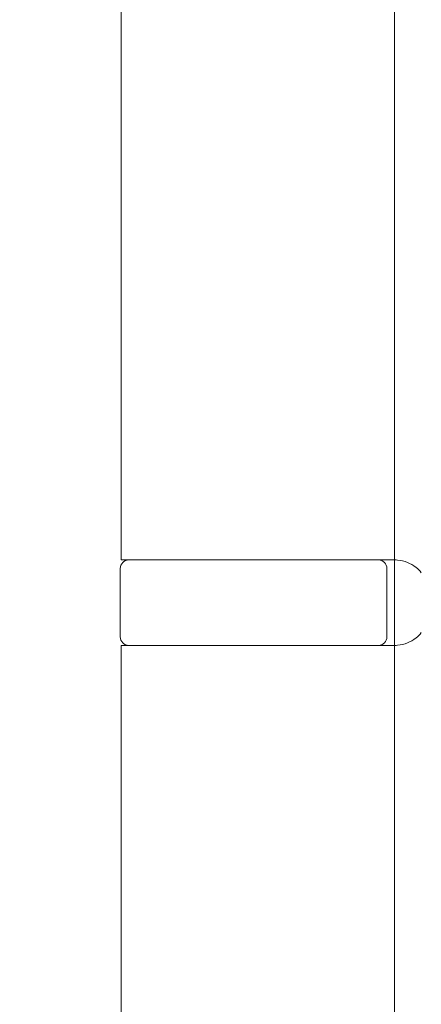
# Model space of a CAD drawing. Units: millimetres. Extents: x 25 to 2948, y 25 to 2078.
# Drawn here: x 417 to 441, y 1034 to 1092 of the extents above; entities that cross this region are included whole.
import ezdxf

# ---------------------------------------------------------------- set-up
doc = ezdxf.new("R2010")
doc.units = ezdxf.units.MM
doc.header["$LTSCALE"] = 2.5
doc.layers.add('Dimensions(ISO)', color=7, linetype='Continuous', lineweight=25)
doc.layers.add('Visible Edges(ISO)', color=7, linetype='Continuous', lineweight=18)
doc.styles.add('Current-BSI', font='arial.ttf')
doc.dimstyles.new('DEFAULT-ISO', dxfattribs={"dimscale": 2.5, "dimtxt": 10, "dimasz": 2.5, "dimexe": 3.175, "dimexo": 0, "dimgap": 0.762, "dimtad": 1, "dimdec": 0, "dimrnd": 1e-08, "dimzin": 0, "dimdsep": 46, "dimtxsty": 'Current-BSI', "dimcen": 0.09, "dimdle": 10, "dimclrd": 7, "dimclre": 7, "dimclrt": 7, "dimazin": 0, "dimtfac": 0.35, "dimtmove": 0, "dimatfit": 3, "dimfxl": 1, "dimtolj": 1, "dimtzin": 0, "dimlwd": 25, "dimlwe": 25, "dimarcsym": 0})

# ---------------------------------------------------------------- blocks, each defined once
blk = doc.blocks.new('*D10')
at = {"layer": 'Defpoints', "color": 0, "linetype": 'Continuous'}
for p in [(189.045, 1583.024), (439.045, 1583.024), (439.045, 583.024)]:
    blk.add_point(p, dxfattribs=at)
at = {"layer": 'Dimensions(ISO)', "color": 7, "linetype": 'Continuous', "lineweight": 25}
for p, q in [((439.045, 1583.024), (181.108, 1583.024)), ((189.045, 589.274), (189.045, 1576.774)), ((439.045, 583.024), (181.108, 583.024))]:
    blk.add_line(p, q, dxfattribs=at)
at = {"layer": 'Dimensions(ISO)', "color": 7, "linetype": 'Continuous'}
for points in [[(188.004, 1576.774), (190.087, 1576.774), (189.045, 1583.024)], [(188.004, 589.274), (190.087, 589.274), (189.045, 583.024)]]:
    blk.add_solid(points, dxfattribs=at)
at = {"layer": 'Dimensions(ISO)', "color": 7, "linetype": 'Continuous', "lineweight": 25, "insert": (161.595, 951.621), "char_height": 25, "attachment_point": 1, "rotation": 90, "style": 'Current-BSI'}
blk.add_mtext('\\A1; \\fArial|b0|i0;\\H25.0000;DH = 3300 MAX', dxfattribs=at)
blk = doc.blocks.new('*D11')
at = {"layer": 'Defpoints', "color": 0, "linetype": 'Continuous'}
for p in [(439.045, 1191.363), (439.045, 1191.363), (484.045, 1191.363)]:
    blk.add_point(p, dxfattribs=at)
at = {"layer": 'Dimensions(ISO)', "color": 7, "linetype": 'Continuous', "lineweight": 25}
for p, q in [((439.045, 1191.363), (204.443, 1191.363)), ((477.795, 1191.363), (445.295, 1191.363))]:
    blk.add_line(p, q, dxfattribs=at)
at = {"layer": 'Dimensions(ISO)', "color": 7, "linetype": 'Continuous'}
for points in [[(445.295, 1192.404), (445.295, 1190.321), (439.045, 1191.363)], [(477.795, 1192.404), (477.795, 1190.321), (484.045, 1191.363)]]:
    blk.add_solid(points, dxfattribs=at)
at = {"layer": 'Dimensions(ISO)', "color": 7, "linetype": 'Continuous', "lineweight": 25, "insert": (206.348, 1218.781), "char_height": 25, "attachment_point": 1, "style": 'Current-BSI'}
blk.add_mtext('\\A1; \\fArial|b0|i0;\\H24.9682;T = 35 MIN', dxfattribs=at)

msp = doc.modelspace()

# ---------------------------------------------------------------- linework, layer by layer
at = {"layer": 'Visible Edges(ISO)'}
for p, q in [((439.045, 583.024), (439.045, 1583.024)), ((439.045, 1055.024), (439.045, 1060.024)), ((439.045, 1060.024), (439.045, 1055.024)), ((439.045, 1055.024), (439.045, 1060.024)), ((439.045, 1060.024), (439.045, 1055.024))]:
    msp.add_line(p, q, dxfattribs=at)
at = {"layer": 'Visible Edges(ISO)', "color": 5}
for p, q in [((423.045, 1106.024), (423.045, 1060.024)), ((437.866, 1060.024), (423.045, 1060.024)), ((437.866, 1060.024), (439.045, 1060.024)), ((422.995, 1059.524), (422.995, 1055.524)), ((438.595, 1059.524), (438.595, 1055.524)), ((437.866, 1055.024), (423.045, 1055.024)), ((423.045, 1055.024), (423.045, 1033.024)), ((437.866, 1055.024), (439.045, 1055.024))]:
    msp.add_line(p, q, dxfattribs=at)
for centre, start, end in [((423.495, 1059.524), 90, 180), ((438.095, 1059.524), 0, 90), ((423.495, 1055.524), 180, 270), ((438.095, 1055.524), 270, 0)]:
    msp.add_arc(centre, 0.5, start, end, dxfattribs=at)
for points in [[(440.604, 1059.278), (440.514, 1059.389), (440.409, 1059.495), (440.137, 1059.712), (439.961, 1059.811), (439.61, 1059.953), (439.409, 1060), (439.159, 1060.022), (439.101, 1060.024), (439.045, 1060.024)], [(440.604, 1055.77), (440.514, 1055.659), (440.409, 1055.554), (440.137, 1055.336), (439.961, 1055.237), (439.61, 1055.096), (439.409, 1055.048), (439.159, 1055.026), (439.101, 1055.024), (439.045, 1055.024)]]:
    msp.add_open_spline(points, degree=3, knots=[0.7430533, 0.7430533, 0.7430533, 0.7430533, 0.7843401, 0.7843401, 0.8406749, 0.8406749, 0.9015016, 0.9015016, 0.9199232, 0.9199232, 0.9199232, 0.9199232], dxfattribs=at)

# ---------------------------------------------------------------- dimensions: what is measured, and where the dimension line sits
at = {"layer": 'Dimensions(ISO)', "color": 7, "linetype": 'Continuous', "lineweight": 25}
for base, p1, p2, angle, text, override, picture, middle in [((189.045, 1583.024), (439.045, 583.024), (439.045, 1583.024), 90, ' \\fArial|b0|i0;\\H25.0000;DH = 3300 MAX', {"dimgap": 0.762, "dimdec": 0, "dimtol": 0, "dimlim": 0, "dimtp": 0, "dimtm": 0, "dimtdec": 2, "dimtofl": 0, "dimatfit": 1}, '*D10', (189.045, 1083.024)), ((439.045, 1191.363), (484.045, 1191.363), (439.045, 1191.363), 180, ' \\fArial|b0|i0;\\H24.9682;T = 35 MIN', {"dimgap": 0.762, "dimdec": 0, "dimse1": 1, "dimse2": 1, "dimtol": 0, "dimlim": 0, "dimtp": 0, "dimtm": 0, "dimtdec": 2, "dimtofl": 0, "dimatfit": 2}, '*D11', (296.51, 1191.363))]:
    dim = msp.add_linear_dim(base=base, p1=p1, p2=p2, angle=angle, text=text, dimstyle='DEFAULT-ISO', override=override, dxfattribs=at)
    dim.commit()
    dim.dimension.update_dxf_attribs({"geometry": picture, "text_midpoint": middle, "dimtype": 160})

doc.saveas('drawing.dxf')
